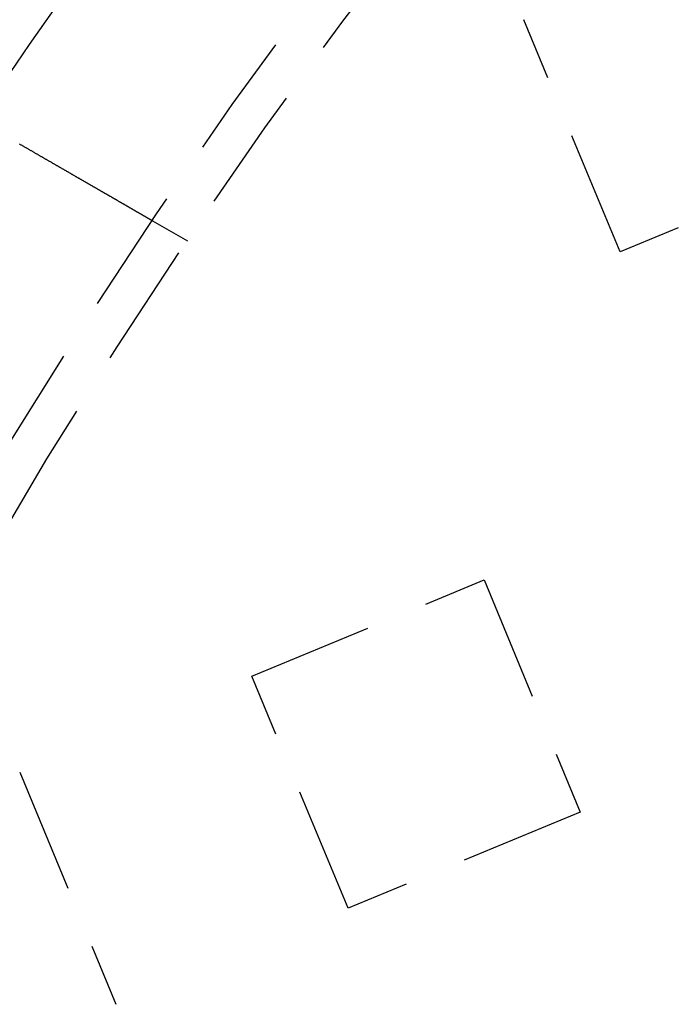
# Model space of a CAD drawing. Extents: x -160 to 160, y -410 to 479.
# Drawn here: x -94 to -81, y -204 to -185 of the extents above; entities that cross this region are included whole.
import ezdxf

# ---------------------------------------------------------------- set-up
doc = ezdxf.new("R2010")
doc.units = 0
doc.header["$LTSCALE"] = 10
doc.linetypes.add('VERDECKT', pattern=[0.375, 0.25, -0.125])
doc.layers.get('0').update_dxf_attribs({"linetype": 'CONTINUOUS'})
doc.layers.add('STEMPEL', color=3, linetype='CONTINUOUS')

# ---------------------------------------------------------------- blocks, each defined once
blk = doc.blocks.new('A$CFE5D7B8F')
at = {"color": 1, "linetype": 'VERDECKT'}
for p, q in [((-81.988, 60.749), (-83.902, 65.368)), ((-77.369, 62.662), (-81.988, 60.749)), ((-91.291, 61.367), (-90.597, 60.966)), ((-89.314, 52.302), (-84.694, 54.216)), ((-84.694, 54.216), (-82.781, 49.596)), ((-87.4, 47.683), (-89.314, 52.302)), ((-93.933, 50.389), (-92.02, 45.77)), ((-82.781, 49.596), (-87.4, 47.683))]:
    blk.add_line(p, q, dxfattribs=at)
at = {"color": 1}
blk.add_polyline3d([(-93.942, 62.898, 0), (-93.932, 62.892, 0), (-93.922, 62.886, 0), (-93.912, 62.88, 0), (-93.901, 62.874, 0), (-93.891, 62.868, 0), (-93.881, 62.862, 0), (-93.87, 62.856, 0), (-93.86, 62.85, 0), (-93.85, 62.844, 0), (-93.839, 62.838, 0), (-93.829, 62.833, 0), (-93.819, 62.827, 0), (-93.808, 62.821, 0), (-93.798, 62.815, 0), (-93.788, 62.809, 0), (-93.777, 62.803, 0), (-93.767, 62.797, 0), (-93.757, 62.791, 0), (-93.746, 62.785, 0), (-93.736, 62.779, 0), (-93.726, 62.773, 0), (-93.715, 62.767, 0), (-93.705, 62.761, 0), (-93.695, 62.755, 0), (-93.684, 62.749, 0), (-93.674, 62.743, 0), (-93.664, 62.737, 0), (-93.653, 62.731, 0), (-93.643, 62.725, 0), (-93.633, 62.719, 0), (-93.623, 62.713, 0), (-93.612, 62.707, 0), (-93.602, 62.701, 0), (-93.592, 62.695, 0), (-93.581, 62.689, 0), (-93.571, 62.684, 0), (-93.561, 62.678, 0), (-93.55, 62.672, 0), (-93.54, 62.666, 0), (-93.53, 62.66, 0), (-93.52, 62.654, 0), (-93.51, 62.648, 0), (-93.499, 62.642, 0), (-93.489, 62.636, 0), (-93.479, 62.63, 0), (-93.469, 62.624, 0), (-93.459, 62.618, 0), (-93.448, 62.613, 0), (-93.438, 62.607, 0), (-93.428, 62.601, 0), (-93.418, 62.595, 0), (-93.408, 62.589, 0), (-93.398, 62.583, 0), (-93.388, 62.578, 0), (-93.377, 62.572, 0), (-93.367, 62.566, 0), (-93.357, 62.56, 0), (-93.347, 62.554, 0), (-93.337, 62.549, 0), (-93.327, 62.543, 0), (-93.317, 62.537, 0), (-93.307, 62.531, 0), (-93.297, 62.526, 0), (-93.287, 62.52, 0), (-93.278, 62.514, 0), (-93.268, 62.508, 0), (-93.258, 62.503, 0), (-93.248, 62.497, 0), (-93.238, 62.491, 0), (-93.228, 62.486, 0), (-93.219, 62.48, 0), (-93.209, 62.474, 0), (-93.199, 62.469, 0), (-93.189, 62.463, 0), (-93.18, 62.458, 0), (-93.17, 62.452, 0), (-93.16, 62.446, 0), (-93.151, 62.441, 0), (-93.141, 62.435, 0), (-93.132, 62.43, 0), (-93.122, 62.424, 0), (-93.112, 62.419, 0), (-93.103, 62.413, 0), (-93.093, 62.408, 0), (-93.084, 62.402, 0), (-93.074, 62.397, 0), (-93.065, 62.391, 0), (-93.056, 62.386, 0), (-93.046, 62.38, 0), (-93.037, 62.375, 0), (-93.028, 62.37, 0), (-93.018, 62.364, 0), (-93.009, 62.359, 0), (-93, 62.354, 0), (-92.99, 62.348, 0), (-92.981, 62.343, 0), (-92.972, 62.338, 0), (-92.963, 62.333, 0), (-92.954, 62.327, 0), (-92.945, 62.322, 0), (-92.936, 62.317, 0), (-92.927, 62.312, 0), (-92.918, 62.306, 0), (-92.909, 62.301, 0), (-92.9, 62.296, 0), (-92.891, 62.291, 0), (-92.882, 62.286, 0), (-92.873, 62.281, 0), (-92.864, 62.276, 0), (-92.856, 62.27, 0), (-92.847, 62.265, 0), (-92.838, 62.26, 0), (-92.829, 62.255, 0), (-92.821, 62.25, 0), (-92.812, 62.245, 0), (-92.803, 62.24, 0), (-92.795, 62.235, 0), (-92.786, 62.23, 0), (-92.778, 62.226, 0), (-92.769, 62.221, 0), (-92.761, 62.216, 0), (-92.753, 62.211, 0), (-92.744, 62.206, 0), (-92.736, 62.201, 0), (-92.728, 62.197, 0), (-92.719, 62.192, 0), (-92.711, 62.187, 0), (-92.703, 62.182, 0), (-92.695, 62.178, 0), (-92.687, 62.173, 0), (-92.679, 62.168, 0), (-92.671, 62.164, 0), (-92.662, 62.159, 0), (-92.654, 62.154, 0), (-92.647, 62.15, 0), (-92.639, 62.145, 0), (-92.631, 62.141, 0), (-92.623, 62.136, 0), (-92.615, 62.132, 0), (-92.608, 62.127, 0), (-92.6, 62.123, 0), (-92.592, 62.118, 0), (-92.584, 62.114, 0), (-92.576, 62.109, 0), (-92.569, 62.105, 0), (-92.561, 62.1, 0), (-92.553, 62.096, 0), (-92.546, 62.092, 0), (-92.538, 62.087, 0), (-92.53, 62.083, 0), (-92.522, 62.078, 0), (-92.515, 62.074, 0), (-92.507, 62.069, 0), (-92.499, 62.065, 0), (-92.492, 62.06, 0), (-92.484, 62.056, 0), (-92.476, 62.051, 0), (-92.469, 62.047, 0), (-92.461, 62.043, 0), (-92.453, 62.038, 0), (-92.446, 62.034, 0), (-92.438, 62.029, 0), (-92.43, 62.025, 0), (-92.423, 62.021, 0), (-92.415, 62.016, 0), (-92.408, 62.012, 0), (-92.4, 62.007, 0), (-92.392, 62.003, 0), (-92.385, 61.999, 0), (-92.377, 61.994, 0), (-92.37, 61.99, 0), (-92.362, 61.986, 0), (-92.355, 61.981, 0), (-92.347, 61.977, 0), (-92.34, 61.973, 0), (-92.332, 61.968, 0), (-92.325, 61.964, 0), (-92.317, 61.96, 0), (-92.31, 61.955, 0), (-92.302, 61.951, 0), (-92.295, 61.947, 0), (-92.288, 61.943, 0), (-92.28, 61.938, 0), (-92.273, 61.934, 0), (-92.266, 61.93, 0), (-92.258, 61.926, 0), (-92.251, 61.921, 0), (-92.244, 61.917, 0), (-92.237, 61.913, 0), (-92.229, 61.909, 0), (-92.222, 61.905, 0), (-92.215, 61.901, 0), (-92.208, 61.896, 0), (-92.201, 61.892, 0), (-92.193, 61.888, 0), (-92.186, 61.884, 0), (-92.179, 61.88, 0), (-92.172, 61.876, 0), (-92.165, 61.872, 0), (-92.158, 61.868, 0), (-92.151, 61.864, 0), (-92.144, 61.86, 0), (-92.137, 61.855, 0), (-92.13, 61.852, 0), (-92.123, 61.847, 0), (-92.116, 61.843, 0), (-92.109, 61.84, 0), (-92.102, 61.836, 0), (-92.096, 61.832, 0), (-92.089, 61.828, 0), (-92.082, 61.824, 0), (-92.075, 61.82, 0), (-92.069, 61.816, 0), (-92.062, 61.812, 0), (-92.055, 61.808, 0), (-92.049, 61.804, 0), (-92.042, 61.801, 0), (-92.035, 61.797, 0), (-92.029, 61.793, 0), (-92.022, 61.789, 0), (-92.016, 61.786, 0), (-92.009, 61.782, 0), (-92.003, 61.778, 0), (-91.996, 61.774, 0), (-91.99, 61.771, 0), (-91.984, 61.767, 0), (-91.977, 61.763, 0), (-91.971, 61.76, 0), (-91.965, 61.756, 0), (-91.959, 61.752, 0), (-91.952, 61.749, 0), (-91.946, 61.745, 0), (-91.94, 61.742, 0), (-91.934, 61.738, 0), (-91.928, 61.735, 0), (-91.922, 61.731, 0), (-91.916, 61.728, 0), (-91.91, 61.724, 0), (-91.904, 61.721, 0), (-91.898, 61.717, 0), (-91.892, 61.714, 0), (-91.886, 61.711, 0), (-91.88, 61.707, 0), (-91.874, 61.704, 0), (-91.868, 61.7, 0), (-91.863, 61.697, 0), (-91.857, 61.694, 0), (-91.851, 61.691, 0), (-91.846, 61.687, 0), (-91.84, 61.684, 0), (-91.834, 61.681, 0), (-91.829, 61.678, 0), (-91.823, 61.674, 0), (-91.818, 61.671, 0), (-91.812, 61.668, 0), (-91.807, 61.665, 0), (-91.801, 61.662, 0), (-91.796, 61.659, 0), (-91.791, 61.656, 0), (-91.785, 61.653, 0), (-91.78, 61.65, 0), (-91.775, 61.647, 0), (-91.77, 61.644, 0), (-91.764, 61.641, 0), (-91.759, 61.638, 0), (-91.754, 61.635, 0), (-91.749, 61.632, 0), (-91.744, 61.629, 0), (-91.739, 61.626, 0), (-91.734, 61.623, 0), (-91.729, 61.62, 0), (-91.724, 61.617, 0), (-91.719, 61.614, 0), (-91.715, 61.612, 0), (-91.71, 61.609, 0), (-91.705, 61.606, 0), (-91.7, 61.603, 0), (-91.695, 61.601, 0), (-91.691, 61.598, 0), (-91.686, 61.595, 0), (-91.682, 61.593, 0), (-91.677, 61.59, 0), (-91.672, 61.587, 0), (-91.668, 61.585, 0), (-91.664, 61.582, 0), (-91.659, 61.58, 0), (-91.655, 61.577, 0), (-91.65, 61.575, 0), (-91.646, 61.572, 0), (-91.642, 61.57, 0), (-91.638, 61.567, 0), (-91.633, 61.565, 0), (-91.629, 61.562, 0), (-91.625, 61.56, 0), (-91.621, 61.558, 0), (-91.617, 61.555, 0), (-91.613, 61.553, 0), (-91.609, 61.55, 0), (-91.604, 61.548, 0), (-91.6, 61.546, 0), (-91.596, 61.543, 0), (-91.592, 61.541, 0), (-91.588, 61.539, 0), (-91.584, 61.536, 0), (-91.58, 61.534, 0), (-91.576, 61.532, 0), (-91.572, 61.53, 0), (-91.569, 61.527, 0), (-91.565, 61.525, 0), (-91.561, 61.523, 0), (-91.557, 61.521, 0), (-91.553, 61.518, 0), (-91.549, 61.516, 0), (-91.545, 61.514, 0), (-91.542, 61.512, 0), (-91.538, 61.51, 0), (-91.534, 61.508, 0), (-91.531, 61.505, 0), (-91.527, 61.503, 0), (-91.523, 61.501, 0), (-91.519, 61.499, 0), (-91.516, 61.497, 0), (-91.512, 61.495, 0), (-91.509, 61.493, 0), (-91.505, 61.491, 0), (-91.502, 61.489, 0), (-91.498, 61.487, 0), (-91.495, 61.485, 0), (-91.491, 61.483, 0), (-91.488, 61.481, 0), (-91.484, 61.479, 0), (-91.481, 61.477, 0), (-91.478, 61.475, 0), (-91.474, 61.473, 0), (-91.471, 61.471, 0), (-91.468, 61.469, 0), (-91.464, 61.467, 0), (-91.461, 61.465, 0), (-91.458, 61.464, 0), (-91.455, 61.462, 0), (-91.452, 61.46, 0), (-91.448, 61.458, 0), (-91.445, 61.456, 0), (-91.442, 61.455, 0), (-91.439, 61.453, 0), (-91.436, 61.451, 0), (-91.433, 61.449, 0), (-91.43, 61.448, 0), (-91.427, 61.446, 0), (-91.424, 61.444, 0), (-91.422, 61.443, 0), (-91.419, 61.441, 0), (-91.416, 61.439, 0), (-91.413, 61.438, 0), (-91.41, 61.436, 0), (-91.408, 61.434, 0), (-91.405, 61.433, 0), (-91.402, 61.431, 0), (-91.4, 61.43, 0), (-91.397, 61.428, 0), (-91.395, 61.427, 0), (-91.392, 61.425, 0), (-91.389, 61.424, 0), (-91.387, 61.423, 0), (-91.385, 61.421, 0), (-91.382, 61.42, 0), (-91.38, 61.418, 0), (-91.377, 61.417, 0), (-91.375, 61.416, 0), (-91.373, 61.414, 0), (-91.371, 61.413, 0), (-91.368, 61.412, 0), (-91.366, 61.411, 0), (-91.364, 61.409, 0), (-91.362, 61.408, 0), (-91.36, 61.407, 0), (-91.358, 61.406, 0), (-91.356, 61.405, 0), (-91.354, 61.403, 0), (-91.352, 61.402, 0), (-91.35, 61.401, 0), (-91.348, 61.4, 0), (-91.346, 61.399, 0), (-91.344, 61.398, 0), (-91.343, 61.397, 0), (-91.341, 61.396, 0), (-91.339, 61.395, 0), (-91.337, 61.394, 0), (-91.336, 61.393, 0), (-91.334, 61.392, 0), (-91.332, 61.391, 0), (-91.331, 61.39, 0), (-91.329, 61.389, 0), (-91.328, 61.388, 0), (-91.326, 61.388, 0), (-91.325, 61.387, 0), (-91.323, 61.386, 0), (-91.322, 61.385, 0), (-91.321, 61.384, 0), (-91.32, 61.384, 0), (-91.318, 61.383, 0), (-91.317, 61.382, 0), (-91.316, 61.381, 0), (-91.314, 61.381, 0), (-91.313, 61.38, 0), (-91.312, 61.379, 0), (-91.311, 61.379, 0), (-91.31, 61.378, 0), (-91.309, 61.377, 0), (-91.308, 61.377, 0), (-91.307, 61.376, 0), (-91.306, 61.376, 0), (-91.305, 61.375, 0), (-91.304, 61.375, 0), (-91.303, 61.374, 0), (-91.302, 61.374, 0), (-91.302, 61.373, 0), (-91.301, 61.373, 0), (-91.3, 61.372, 0), (-91.299, 61.372, 0), (-91.299, 61.372, 0), (-91.298, 61.371, 0), (-91.297, 61.371, 0), (-91.297, 61.37, 0), (-91.296, 61.37, 0), (-91.296, 61.37, 0), (-91.295, 61.37, 0), (-91.295, 61.369, 0), (-91.294, 61.369, 0), (-91.294, 61.369, 0), (-91.293, 61.369, 0), (-91.293, 61.368, 0), (-91.293, 61.368, 0), (-91.293, 61.368, 0), (-91.292, 61.368, 0), (-91.292, 61.368, 0), (-91.292, 61.368, 0), (-91.292, 61.367, 0), (-91.291, 61.367, 0), (-91.291, 61.367, 0), (-91.291, 61.367, 0), (-91.291, 61.367, 0), (-91.291, 61.367, 0), (-91.291, 61.367, 0)], dxfattribs=at)
at = {"color": 3, "linetype": 'CONTINUOUS'}
blk.add_circle((0, 0), 160, dxfattribs=at)
at = {"color": 1, "linetype": 'VERDECKT'}
for radius in [158.5, 130, 122.5, 122.5, 121.086, 121.086, 110, 109.2]:
    blk.add_circle((0, 0), radius, dxfattribs=at)
for centre, radius, start, end in [((0, 0), 157, 98.62688, 224.28221), ((0, 0), 155.5, 98.67575, 224.23334), ((0, 0), 117.5, 27.23534, 137.76466), ((0, 0), 117.5, 27.23534, 137.76466), ((-126.54, 97.097), 45, 290.3183, 354.6817), ((0, 0), 114, 138.74512, 146.25488), ((0, 0), 114, 138.74512, 146.25488), ((0, 0), 117.5, 147.23534, 257.76466), ((0, 0), 117.5, 147.23534, 257.76466)]:
    blk.add_arc(centre, radius, start, end, dxfattribs=at)

msp = doc.modelspace()

# ---------------------------------------------------------------- block references
at = {"layer": 'STEMPEL'}
msp.add_blockref('A$CFE5D7B8F', (0, -250), dxfattribs=at)

doc.saveas('drawing.dxf')
